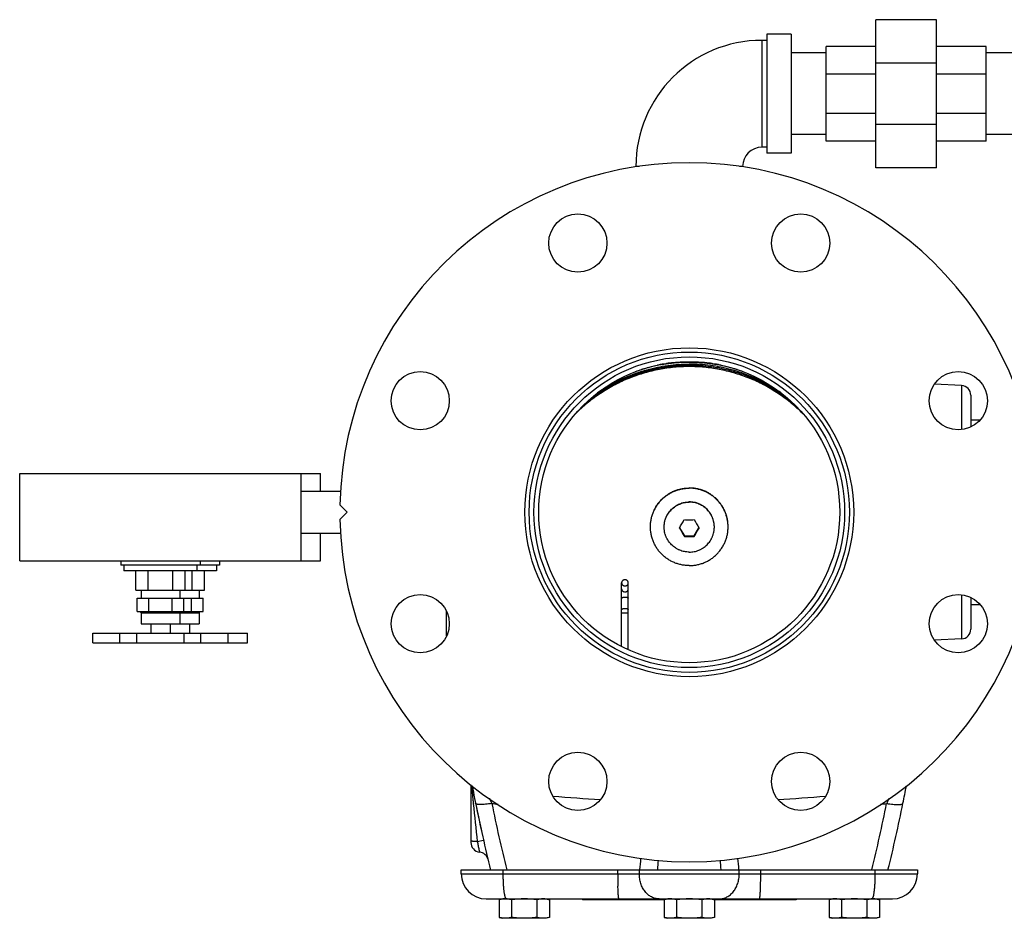
# Model space of a CAD drawing. Units: inches. Extents: x -16.4 to 78.9, y -17.6 to 46.4.
# Drawn here: x 2.1 to 14.8, y 28.1 to 39.6 of the extents above; entities that cross this region are included whole.
import ezdxf

# ---------------------------------------------------------------- set-up
doc = ezdxf.new("R2010")
doc.units = ezdxf.units.IN
doc.header["$LTSCALE"] = 1.87
doc.header["$MEASUREMENT"] = 0
doc.layers.get('0').update_dxf_attribs({"linetype": 'CONTINUOUS'})

msp = doc.modelspace()

# ---------------------------------------------------------------- linework, layer by layer
for p, q in [((13.147, 37.74), (13.147, 39.647)), ((13.928, 39.647), (13.147, 39.647)), ((13.928, 37.74), (13.928, 39.647)), ((11.744, 39.459), (11.744, 37.928)), ((12.056, 39.459), (11.744, 39.459)), ((12.056, 39.459), (12.056, 37.928)), ((11.681, 38.006), (11.681, 39.381)), ((11.744, 39.381), (11.681, 39.381)), ((12.506, 39.219), (12.056, 39.219)), ((12.506, 38.084), (12.506, 39.303)), ((13.147, 39.303), (12.506, 39.303)), ((14.569, 39.303), (13.928, 39.303)), ((14.569, 38.084), (14.569, 39.303)), ((15.018, 39.219), (14.569, 39.219)), ((13.928, 39.088), (13.147, 39.088)), ((13.147, 38.946), (12.506, 38.946)), ((14.569, 38.946), (13.928, 38.946)), ((13.147, 38.441), (12.506, 38.441)), ((14.569, 38.441), (13.928, 38.441)), ((13.928, 38.299), (13.147, 38.299)), ((12.506, 38.169), (12.056, 38.169)), ((15.018, 38.169), (14.569, 38.169)), ((13.147, 38.084), (12.506, 38.084)), ((14.569, 38.084), (13.928, 38.084)), ((11.744, 38.006), (11.681, 38.006)), ((12.056, 37.928), (11.744, 37.928)), ((10.099, 37.756), (10.056, 37.756)), ((11.431, 37.756), (11.389, 37.756)), ((13.928, 37.74), (13.147, 37.74)), ((10.907, 35.234), (10.903, 35.234)), ((11.045, 35.218), (11.044, 35.218)), ((11.154, 35.199), (11.152, 35.2)), ((11.264, 35.169), (11.262, 35.169)), ((11.359, 35.142), (11.357, 35.142)), ((9.691, 34.925), (9.694, 34.927)), ((11.796, 34.926), (11.794, 34.927)), ((11.797, 34.925), (11.796, 34.926)), ((14.25, 34.937), (13.903, 34.955)), ((14.25, 34.937), (14.25, 34.369)), ((14.369, 34.812), (14.369, 34.404)), ((12.05, 34.733), (12.049, 34.733)), ((12.056, 34.727), (12.056, 34.728)), ((14.369, 34.494), (14.487, 34.494)), ((2.121, 32.681), (2.121, 33.806)), ((2.121, 33.806), (5.996, 33.806)), ((5.746, 32.681), (5.746, 33.806)), ((5.996, 33.576), (5.996, 33.806)), ((5.746, 33.576), (6.258, 33.576)), ((6.339, 33.306), (6.245, 33.4)), ((6.245, 33.212), (6.339, 33.306)), ((10.62, 33.107), (10.681, 33.002)), ((10.807, 33.002), (10.867, 33.107)), ((5.746, 33.036), (6.258, 33.036)), ((5.996, 32.681), (5.996, 33.036)), ((10.681, 32.993), (10.681, 33.002)), ((10.681, 33.002), (10.807, 33.002)), ((10.807, 32.993), (10.807, 33.002)), ((2.121, 32.681), (5.996, 32.681)), ((3.424, 32.681), (3.424, 32.626)), ((4.694, 32.626), (3.424, 32.626)), ((3.463, 32.626), (3.463, 32.551)), ((4.404, 32.626), (4.404, 32.551)), ((4.444, 32.681), (4.444, 32.626)), ((4.654, 32.626), (4.654, 32.551)), ((4.694, 32.681), (4.694, 32.626)), ((4.654, 32.551), (3.463, 32.551)), ((3.616, 32.301), (3.616, 32.551)), ((3.775, 32.301), (3.775, 32.551)), ((4.093, 32.301), (4.093, 32.551)), ((4.251, 32.301), (4.251, 32.551)), ((4.343, 32.301), (4.343, 32.551)), ((4.501, 32.301), (4.501, 32.551)), ((9.873, 31.58), (9.873, 32.397)), ((9.959, 31.535), (9.959, 32.397)), ((3.616, 32.301), (4.501, 32.301)), ((3.684, 32.301), (3.684, 32.201)), ((4.184, 32.301), (4.184, 32.201)), ((4.434, 32.301), (4.434, 32.201)), ((14.25, 32.243), (14.25, 31.675)), ((14.369, 32.208), (14.369, 31.8)), ((3.634, 32.026), (3.634, 32.201)), ((3.634, 32.201), (4.484, 32.201)), ((3.784, 32.026), (3.784, 32.201)), ((4.084, 32.026), (4.084, 32.201)), ((4.234, 32.026), (4.234, 32.201)), ((4.334, 32.026), (4.334, 32.201)), ((4.484, 32.026), (4.484, 32.201)), ((14.369, 32.119), (14.487, 32.119)), ((3.634, 32.026), (4.484, 32.026)), ((3.684, 32.01), (3.684, 31.871)), ((3.684, 32.01), (4.434, 32.01)), ((4.184, 32.01), (4.184, 31.871)), ((4.434, 32.01), (4.434, 31.871)), ((7.619, 31.715), (7.619, 32.026)), ((3.684, 31.871), (4.434, 31.871)), ((3.809, 31.871), (3.809, 31.751)), ((4.059, 31.871), (4.059, 31.751)), ((4.309, 31.871), (4.309, 31.751)), ((3.064, 31.626), (3.064, 31.751)), ((3.064, 31.751), (5.054, 31.751)), ((3.413, 31.626), (3.413, 31.751)), ((3.628, 31.626), (3.628, 31.751)), ((4.239, 31.626), (4.239, 31.751)), ((4.453, 31.626), (4.453, 31.751)), ((4.804, 31.626), (4.804, 31.751)), ((5.054, 31.626), (5.054, 31.751)), ((3.064, 31.626), (5.054, 31.626)), ((14.25, 31.675), (13.903, 31.657)), ((7.931, 29.798), (7.931, 29.055)), ((7.959, 29.592), (7.963, 29.556)), ((8.014, 29.066), (8.094, 29.084)), ((7.806, 28.65), (7.806, 28.704)), ((7.806, 28.704), (13.681, 28.704)), ((8.348, 28.65), (8.348, 28.704)), ((9.823, 28.65), (9.823, 28.704)), ((10.101, 28.65), (10.101, 28.704)), ((11.387, 28.65), (11.387, 28.704)), ((11.664, 28.65), (11.664, 28.704)), ((13.14, 28.65), (13.14, 28.704)), ((13.681, 28.704), (13.681, 28.65)), ((7.806, 28.65), (13.681, 28.65)), ((8.128, 28.329), (13.36, 28.329)), ((8.338, 28.329), (8.294, 28.317)), ((8.294, 28.317), (8.294, 28.09)), ((8.391, 28.328), (8.391, 28.328)), ((8.456, 28.317), (8.456, 28.09)), ((8.781, 28.317), (8.781, 28.09)), ((8.9, 28.329), (8.944, 28.317)), ((8.944, 28.317), (8.944, 28.09)), ((9.369, 28.329), (9.369, 28.317)), ((10.419, 28.317), (9.369, 28.317)), ((10.463, 28.329), (10.419, 28.317)), ((10.419, 28.317), (10.419, 28.09)), ((10.581, 28.317), (10.581, 28.09)), ((10.906, 28.317), (10.906, 28.09)), ((11.025, 28.329), (11.069, 28.317)), ((12.119, 28.317), (11.069, 28.317)), ((11.069, 28.317), (11.069, 28.09)), ((12.119, 28.329), (12.119, 28.317)), ((12.588, 28.329), (12.544, 28.317)), ((12.544, 28.317), (12.544, 28.09)), ((12.706, 28.317), (12.706, 28.09)), ((13.031, 28.317), (13.031, 28.09)), ((13.097, 28.328), (13.096, 28.328)), ((13.15, 28.329), (13.194, 28.317)), ((13.194, 28.317), (13.194, 28.09)), ((8.294, 28.09), (8.338, 28.079)), ((8.9, 28.079), (8.338, 28.079)), ((8.944, 28.09), (8.9, 28.079)), ((10.419, 28.09), (10.463, 28.079)), ((11.025, 28.079), (10.463, 28.079)), ((11.069, 28.09), (11.025, 28.079)), ((12.544, 28.09), (12.588, 28.079)), ((13.15, 28.079), (12.588, 28.079)), ((13.194, 28.09), (13.15, 28.079))]:
    msp.add_line(p, q)
for centre, radius in [((9.309, 36.771), 0.375), ((12.179, 36.771), 0.375), ((10.744, 33.306), 2.117), ((10.744, 33.306), 2.062), ((10.744, 33.306), 2), ((10.744, 33.306), 1.938), ((7.279, 34.741), 0.375), ((14.208, 34.741), 0.375), ((7.279, 31.871), 0.375), ((14.208, 31.871), 0.375), ((9.309, 29.841), 0.375), ((12.179, 29.841), 0.375)]:
    msp.add_circle(centre, radius)
for centre, radius, start, end in [((11.681, 37.756), 1.625, 90, 180), ((11.681, 37.756), 0.25, 90, 180), ((10.744, 33.306), 4.5, 1.1937, 178.8063), ((10.744, 33.164), 2.07, 107.2731, 109.6498), ((10.743, 33.167), 2.068, 106.4583, 107.2728), ((10.743, 33.167), 2.067, 105.7849, 106.4582), ((10.743, 33.166), 2.069, 104.502, 105.7848), ((10.744, 33.164), 2.071, 89.9999, 104.5005), ((10.744, 33.169), 2.071, 101.1025, 101.4173), ((10.744, 33.17), 2.07, 98.3724, 101.1029), ((10.743, 33.172), 2.068, 97.9646, 98.3722), ((10.744, 33.171), 2.07, 96.2972, 97.9642), ((10.744, 33.166), 2.074, 94.4021, 96.2973), ((10.744, 33.169), 2.071, 90.0012, 94.4044), ((10.744, 33.167), 2.073, 85.5973, 89.9971), ((10.744, 33.164), 2.071, 75.4995, 90.0001), ((10.744, 33.126), 2.071, 84.4017, 89.9994), ((10.744, 33.167), 2.074, 83.6888, 85.4789), ((10.744, 33.171), 2.07, 82.0378, 83.6889), ((10.744, 33.172), 2.068, 81.6651, 82.0374), ((10.744, 33.17), 2.07, 78.8942, 81.6276), ((10.744, 33.169), 2.071, 78.6219, 78.8946), ((10.744, 33.166), 2.069, 74.1871, 75.4629), ((10.745, 33.167), 2.067, 73.551, 74.187), ((10.745, 33.167), 2.068, 72.7827, 73.5509), ((10.744, 33.164), 2.07, 70.3628, 72.7269), ((10.741, 33.149), 2.064, 123.0577, 124.8932), ((10.742, 33.149), 2.064, 120.6146, 123.0577), ((10.746, 33.149), 2.064, 56.9371, 59.3854), ((10.746, 33.149), 2.064, 55.1078, 56.9371), ((14.244, 34.812), 0.125, 0, 87), ((10.74, 33.134), 2.062, 128.7291, 129.1741), ((10.747, 33.134), 2.062, 50.8528, 51.2726), ((10.739, 33.12), 2.06, 132.9752, 135.5525), ((10.74, 33.134), 2.062, 129.1119, 129.4137), ((10.747, 33.134), 2.062, 50.6135, 50.89), ((10.749, 33.12), 2.06, 44.4444, 47.0241), ((10.744, 33.306), 4.5, 181.1937, 358.8063), ((10.74, 33.117), 0.496, 179.638, 180), ((3.034, 37.57), 8.801, 329.4954, 330.3152), ((18.264, 37.461), 8.801, 209.6848, 210.5046), ((10.744, 37.611), 4.401, 269.1813, 270.0035), ((10.744, 37.64), 4.43, 269.9992, 270.816), ((18.453, 37.57), 8.801, 209.6848, 210.5046), ((3.224, 37.461), 8.801, 329.4954, 330.3152), ((10.747, 33.117), 0.496, 360, 0.362), ((10.744, 37.423), 4.43, 269.184, 270.0008), ((10.744, 37.393), 4.401, 269.9965, 270.8187), ((3.668, 32.01), 0.0156, 0, 90), ((4.199, 32.01), 0.0156, 90, 180), ((4.449, 32.01), 0.0156, 90, 180), ((14.244, 31.8), 0.125, 273, 360), ((47.575, 33.479), 39.807, 185.3175, 185.6026), ((26.619, 33.306), 19, 190.686, 192.6524), ((-5.131, 33.306), 19, 348.627, 349.314), ((-5.131, 33.306), 19, 349.1801, 349.3023), ((48.169, 33.538), 40.403, 185.6553, 186.3547), ((26.619, 33.306), 19, 191.373, 194.0331), ((9.976, 30.426), 1.976, 203.9164, 206.1116), ((10.728, 49.314), 19.918, 262.7138, 262.9475), ((26.843, 33.306), 19.015, 191.373, 194.009), ((10.74, 49.638), 20.062, 264.9868, 266.7491), ((10.747, 49.648), 20.072, 273.2514, 275.0128), ((-5.355, 33.306), 19.014, 345.9909, 348.627), ((10.76, 49.313), 19.918, 277.0525, 277.2862), ((-5.131, 33.306), 19, 345.9807, 348.627), ((8.056, 29.055), 0.125, 180, 264.134), ((8.031, 28.806), 0.125, 13.6089, 84.134), ((19.829, 27.799), 9.768, 173.8136, 174.6916), ((25.913, 27.717), 15.61, 175.9167, 176.3767), ((-4.501, 27.712), 15.686, 3.6244, 4.0822), ((1.59, 27.793), 9.836, 5.3115, 6.1834), ((8.128, 28.65), 0.321, 180, 270), ((15.413, 28.646), 5.589, 179.9602, 181.5735), ((6.075, 28.646), 5.589, 358.4265, 0.0398), ((13.36, 28.65), 0.321, 270, 360), ((8.375, 28.063), 0.265, 86.6095, 89.9897), ((13.112, 28.065), 0.264, 90.0033, 93.3975)]:
    msp.add_arc(centre, radius, start, end)
for points, knots in [([(12.153, 34.627), (12.105, 34.67), (12.032, 34.733), (11.927, 34.809), (11.82, 34.881), (11.679, 34.961), (11.532, 35.027), (11.41, 35.071), (11.287, 35.11), (11.13, 35.147), (10.938, 35.175), (10.744, 35.184), (10.55, 35.175), (10.358, 35.147), (10.201, 35.11), (10.077, 35.071), (9.956, 35.027), (9.808, 34.961), (9.668, 34.881), (9.56, 34.809), (9.456, 34.733), (9.382, 34.671), (9.335, 34.627)], [0, 0, 0, 0, 0.062436, 0.09367, 0.12491, 0.187388, 0.249883, 0.281146, 0.312411, 0.374934, 0.437465, 0.5, 0.562535, 0.625066, 0.687589, 0.718854, 0.750117, 0.812612, 0.87509, 0.90633, 0.937564, 1, 1, 1, 1]), ([(12.048, 34.734), (12.002, 34.771), (11.932, 34.824), (11.833, 34.888), (11.732, 34.948), (11.6, 35.014), (11.437, 35.08), (11.268, 35.132), (11.095, 35.169), (10.92, 35.192), (10.744, 35.199), (10.567, 35.192), (10.392, 35.169), (10.22, 35.132), (10.051, 35.08), (9.887, 35.014), (9.756, 34.948), (9.655, 34.888), (9.556, 34.824), (9.485, 34.771), (9.44, 34.734)], [0, 0, 0, 0, 0.062447, 0.093684, 0.124927, 0.18741, 0.249908, 0.312419, 0.374941, 0.437469, 0.5, 0.562531, 0.625059, 0.687581, 0.750092, 0.81259, 0.875073, 0.906316, 0.937553, 1, 1, 1, 1]), ([(9.45, 34.743), (9.496, 34.779), (9.59, 34.848), (9.739, 34.939), (9.895, 35.018), (10.057, 35.082), (10.225, 35.133), (10.396, 35.17), (10.569, 35.192), (10.686, 35.197), (10.744, 35.197)], [0, 0, 0, 0, 0.124899, 0.249835, 0.374805, 0.499805, 0.624831, 0.749876, 0.874935, 1, 1, 1, 1]), ([(9.694, 34.927), (9.733, 34.95), (9.814, 34.994), (9.939, 35.052), (10.067, 35.101), (10.199, 35.142), (10.333, 35.174), (10.469, 35.197), (10.606, 35.21), (10.698, 35.213), (10.744, 35.213)], [0, 0, 0, 0, 0.124933, 0.249892, 0.374873, 0.499874, 0.624891, 0.749918, 0.874963, 1, 1, 1, 1]), ([(11.794, 34.927), (11.754, 34.95), (11.674, 34.994), (11.549, 35.052), (11.42, 35.101), (11.289, 35.142), (11.154, 35.174), (11.019, 35.197), (10.882, 35.21), (10.79, 35.213), (10.744, 35.213)], [0, 0, 0, 0, 0.124933, 0.249892, 0.374873, 0.499874, 0.624891, 0.749918, 0.874963, 1, 1, 1, 1]), ([(12.037, 34.743), (11.998, 34.774), (11.918, 34.833), (11.792, 34.914), (11.661, 34.985), (11.525, 35.046), (11.384, 35.097), (11.241, 35.138), (11.094, 35.169), (10.995, 35.182), (10.946, 35.187)], [0, 0, 0, 0, 0.124907, 0.249846, 0.374816, 0.499813, 0.624834, 0.749875, 0.874932, 1, 1, 1, 1]), ([(10.244, 33.12), (10.244, 33.128), (10.244, 33.145), (10.246, 33.169), (10.249, 33.193), (10.255, 33.225), (10.265, 33.265), (10.278, 33.303), (10.292, 33.333), (10.303, 33.355), (10.315, 33.376), (10.332, 33.404), (10.357, 33.437), (10.39, 33.473), (10.426, 33.506), (10.459, 33.53), (10.487, 33.548), (10.508, 33.56), (10.53, 33.571), (10.56, 33.584), (10.598, 33.598), (10.638, 33.608), (10.67, 33.613), (10.703, 33.617), (10.727, 33.618), (10.744, 33.618)], [0, 0, 0, 0, 0.031196, 0.062392, 0.09359, 0.124789, 0.187175, 0.249575, 0.28079, 0.31201, 0.343235, 0.374465, 0.436922, 0.499402, 0.561905, 0.624432, 0.655713, 0.686999, 0.718289, 0.749585, 0.812168, 0.874765, 0.906076, 0.937389, 1, 1, 1, 1]), ([(10.244, 33.12), (10.244, 33.128), (10.244, 33.145), (10.246, 33.169), (10.249, 33.193), (10.255, 33.225), (10.265, 33.264), (10.279, 33.303), (10.293, 33.332), (10.304, 33.354), (10.316, 33.375), (10.333, 33.402), (10.358, 33.435), (10.391, 33.471), (10.427, 33.504), (10.46, 33.528), (10.488, 33.545), (10.509, 33.557), (10.531, 33.568), (10.561, 33.581), (10.599, 33.595), (10.639, 33.605), (10.671, 33.61), (10.703, 33.614), (10.728, 33.615), (10.744, 33.615)], [0, 0, 0, 0, 0.031196, 0.062392, 0.093589, 0.124788, 0.187175, 0.249575, 0.28079, 0.31201, 0.343235, 0.374465, 0.436923, 0.499403, 0.561907, 0.624434, 0.655714, 0.687, 0.718291, 0.749586, 0.81217, 0.874766, 0.906077, 0.93739, 1, 1, 1, 1]), ([(11.244, 33.12), (11.244, 33.128), (11.243, 33.145), (11.242, 33.169), (11.239, 33.193), (11.233, 33.225), (11.223, 33.265), (11.209, 33.303), (11.196, 33.333), (11.185, 33.355), (11.173, 33.376), (11.155, 33.404), (11.131, 33.437), (11.098, 33.473), (11.062, 33.506), (11.029, 33.53), (11.001, 33.548), (10.98, 33.56), (10.958, 33.571), (10.928, 33.584), (10.889, 33.598), (10.849, 33.608), (10.817, 33.613), (10.785, 33.617), (10.76, 33.618), (10.744, 33.618)], [0, 0, 0, 0, 0.031196, 0.062392, 0.09359, 0.124789, 0.187175, 0.249575, 0.28079, 0.31201, 0.343235, 0.374465, 0.436922, 0.499402, 0.561905, 0.624432, 0.655713, 0.686999, 0.718289, 0.749585, 0.812168, 0.874765, 0.906076, 0.937389, 1, 1, 1, 1]), ([(11.244, 33.12), (11.244, 33.128), (11.243, 33.145), (11.241, 33.169), (11.238, 33.193), (11.232, 33.225), (11.222, 33.264), (11.208, 33.303), (11.195, 33.332), (11.184, 33.354), (11.172, 33.375), (11.154, 33.402), (11.13, 33.435), (11.097, 33.471), (11.06, 33.504), (11.028, 33.528), (11, 33.545), (10.979, 33.557), (10.957, 33.568), (10.927, 33.581), (10.889, 33.595), (10.849, 33.605), (10.817, 33.61), (10.785, 33.614), (10.76, 33.615), (10.744, 33.615)], [0, 0, 0, 0, 0.031196, 0.062392, 0.093589, 0.124788, 0.187175, 0.249575, 0.28079, 0.31201, 0.343235, 0.374465, 0.436923, 0.499403, 0.561907, 0.624434, 0.655714, 0.687, 0.718291, 0.749586, 0.81217, 0.874766, 0.906077, 0.93739, 1, 1, 1, 1]), ([(10.421, 33.117), (10.421, 33.122), (10.421, 33.133), (10.422, 33.149), (10.424, 33.164), (10.428, 33.185), (10.433, 33.206), (10.44, 33.226), (10.445, 33.24), (10.452, 33.255), (10.461, 33.274), (10.475, 33.296), (10.494, 33.322), (10.515, 33.345), (10.539, 33.366), (10.56, 33.382), (10.578, 33.393), (10.592, 33.401), (10.606, 33.408), (10.625, 33.417), (10.65, 33.426), (10.681, 33.433), (10.712, 33.438), (10.733, 33.439), (10.744, 33.439)], [0, 0, 0, 0, 0.031196, 0.062393, 0.093591, 0.124791, 0.187179, 0.218387, 0.249599, 0.280815, 0.312035, 0.374472, 0.43693, 0.499411, 0.561916, 0.624444, 0.655725, 0.687011, 0.718303, 0.749599, 0.812184, 0.874779, 0.937395, 1, 1, 1, 1]), ([(10.421, 33.114), (10.421, 33.12), (10.421, 33.13), (10.422, 33.146), (10.424, 33.162), (10.428, 33.182), (10.433, 33.203), (10.44, 33.223), (10.445, 33.238), (10.452, 33.252), (10.461, 33.271), (10.475, 33.293), (10.494, 33.319), (10.515, 33.342), (10.539, 33.364), (10.56, 33.379), (10.578, 33.391), (10.592, 33.398), (10.606, 33.405), (10.625, 33.414), (10.65, 33.423), (10.681, 33.431), (10.712, 33.435), (10.733, 33.436), (10.744, 33.436)], [0, 0, 0, 0, 0.031196, 0.062393, 0.093591, 0.124791, 0.187179, 0.218387, 0.249599, 0.280815, 0.312035, 0.374472, 0.43693, 0.499411, 0.561916, 0.624444, 0.655725, 0.687011, 0.718303, 0.749599, 0.812184, 0.874779, 0.937395, 1, 1, 1, 1]), ([(11.067, 33.117), (11.067, 33.122), (11.067, 33.133), (11.065, 33.149), (11.063, 33.164), (11.06, 33.185), (11.055, 33.206), (11.048, 33.226), (11.042, 33.24), (11.036, 33.255), (11.026, 33.274), (11.013, 33.296), (10.994, 33.322), (10.973, 33.345), (10.949, 33.366), (10.928, 33.382), (10.91, 33.393), (10.896, 33.401), (10.882, 33.408), (10.863, 33.417), (10.838, 33.426), (10.807, 33.433), (10.776, 33.438), (10.754, 33.439), (10.744, 33.439)], [0, 0, 0, 0, 0.031196, 0.062393, 0.093591, 0.124791, 0.187179, 0.218387, 0.249599, 0.280815, 0.312035, 0.374472, 0.43693, 0.499411, 0.561916, 0.624444, 0.655725, 0.687011, 0.718303, 0.749599, 0.812184, 0.874779, 0.937395, 1, 1, 1, 1]), ([(11.067, 33.114), (11.067, 33.12), (11.067, 33.13), (11.065, 33.146), (11.063, 33.162), (11.06, 33.182), (11.055, 33.203), (11.048, 33.223), (11.042, 33.238), (11.036, 33.252), (11.026, 33.271), (11.013, 33.293), (10.994, 33.319), (10.973, 33.342), (10.949, 33.364), (10.928, 33.379), (10.91, 33.391), (10.896, 33.398), (10.882, 33.405), (10.863, 33.414), (10.838, 33.423), (10.807, 33.431), (10.776, 33.435), (10.754, 33.436), (10.744, 33.436)], [0, 0, 0, 0, 0.031196, 0.062393, 0.093591, 0.124791, 0.187179, 0.218387, 0.249599, 0.280815, 0.312035, 0.374472, 0.43693, 0.499411, 0.561916, 0.624444, 0.655725, 0.687011, 0.718303, 0.749599, 0.812184, 0.874779, 0.937395, 1, 1, 1, 1]), ([(10.744, 32.619), (10.727, 32.619), (10.703, 32.62), (10.67, 32.624), (10.638, 32.63), (10.598, 32.64), (10.56, 32.653), (10.53, 32.667), (10.508, 32.678), (10.487, 32.69), (10.459, 32.707), (10.426, 32.731), (10.39, 32.764), (10.357, 32.801), (10.332, 32.833), (10.315, 32.861), (10.303, 32.882), (10.292, 32.904), (10.278, 32.934), (10.265, 32.972), (10.255, 33.012), (10.249, 33.044), (10.246, 33.068), (10.244, 33.093), (10.244, 33.109), (10.244, 33.117)], [0, 0, 0, 0, 0.062611, 0.093924, 0.125235, 0.187832, 0.250415, 0.281711, 0.313001, 0.344287, 0.375568, 0.438095, 0.500598, 0.563078, 0.625535, 0.656765, 0.68799, 0.71921, 0.750425, 0.812825, 0.875211, 0.90641, 0.937608, 0.968804, 1, 1, 1, 1]), ([(10.744, 32.793), (10.733, 32.793), (10.712, 32.794), (10.681, 32.798), (10.65, 32.806), (10.625, 32.815), (10.606, 32.823), (10.592, 32.831), (10.578, 32.838), (10.56, 32.85), (10.539, 32.865), (10.515, 32.887), (10.494, 32.91), (10.475, 32.935), (10.461, 32.958), (10.452, 32.977), (10.445, 32.991), (10.44, 33.006), (10.433, 33.026), (10.428, 33.046), (10.424, 33.067), (10.422, 33.083), (10.421, 33.099), (10.421, 33.109), (10.421, 33.114)], [0, 0, 0, 0, 0.062605, 0.125221, 0.187816, 0.250401, 0.281697, 0.312989, 0.344275, 0.375556, 0.438084, 0.500589, 0.56307, 0.625528, 0.687965, 0.719185, 0.750401, 0.781613, 0.812821, 0.875209, 0.906409, 0.937607, 0.968804, 1, 1, 1, 1]), ([(10.744, 32.619), (10.76, 32.619), (10.785, 32.62), (10.817, 32.624), (10.849, 32.63), (10.889, 32.64), (10.928, 32.653), (10.958, 32.667), (10.98, 32.678), (11.001, 32.69), (11.029, 32.707), (11.062, 32.731), (11.098, 32.764), (11.131, 32.801), (11.155, 32.833), (11.173, 32.861), (11.185, 32.882), (11.196, 32.904), (11.209, 32.934), (11.223, 32.972), (11.233, 33.012), (11.239, 33.044), (11.242, 33.068), (11.243, 33.093), (11.244, 33.109), (11.244, 33.117)], [0, 0, 0, 0, 0.062611, 0.093924, 0.125235, 0.187832, 0.250415, 0.281711, 0.313001, 0.344287, 0.375568, 0.438095, 0.500598, 0.563078, 0.625535, 0.656765, 0.68799, 0.71921, 0.750425, 0.812825, 0.875211, 0.90641, 0.937608, 0.968804, 1, 1, 1, 1]), ([(10.744, 32.793), (10.754, 32.793), (10.776, 32.794), (10.807, 32.798), (10.838, 32.806), (10.863, 32.815), (10.882, 32.823), (10.896, 32.831), (10.91, 32.838), (10.928, 32.85), (10.949, 32.865), (10.973, 32.887), (10.994, 32.91), (11.013, 32.935), (11.026, 32.958), (11.036, 32.977), (11.042, 32.991), (11.048, 33.006), (11.055, 33.026), (11.06, 33.046), (11.063, 33.067), (11.065, 33.083), (11.067, 33.099), (11.067, 33.109), (11.067, 33.114)], [0, 0, 0, 0, 0.062605, 0.125221, 0.187816, 0.250401, 0.281697, 0.312989, 0.344275, 0.375556, 0.438084, 0.500589, 0.56307, 0.625528, 0.687965, 0.719185, 0.750401, 0.781613, 0.812821, 0.875209, 0.906409, 0.937607, 0.968804, 1, 1, 1, 1]), ([(9.916, 32.437), (9.913, 32.437), (9.907, 32.437), (9.899, 32.434), (9.892, 32.431), (9.885, 32.426), (9.88, 32.419), (9.876, 32.414), (9.874, 32.409), (9.873, 32.403), (9.873, 32.399), (9.873, 32.397)], [0, 0, 0, 0, 0.128989, 0.257527, 0.384819, 0.510648, 0.634846, 0.757512, 0.818453, 0.879161, 1, 1, 1, 1]), ([(9.873, 32.397), (9.873, 32.394), (9.873, 32.39), (9.874, 32.385), (9.876, 32.38), (9.88, 32.374), (9.885, 32.368), (9.892, 32.363), (9.899, 32.359), (9.907, 32.357), (9.913, 32.357), (9.916, 32.357)], [0, 0, 0, 0, 0.120839, 0.181547, 0.242488, 0.365154, 0.489352, 0.615181, 0.742473, 0.871011, 1, 1, 1, 1]), ([(9.959, 32.397), (9.959, 32.399), (9.958, 32.403), (9.957, 32.409), (9.955, 32.414), (9.952, 32.419), (9.946, 32.426), (9.94, 32.431), (9.932, 32.434), (9.924, 32.437), (9.919, 32.437), (9.916, 32.437)], [0, 0, 0, 0, 0.120839, 0.181547, 0.242488, 0.365154, 0.489352, 0.615181, 0.742473, 0.871011, 1, 1, 1, 1]), ([(9.916, 32.357), (9.919, 32.357), (9.924, 32.357), (9.932, 32.359), (9.94, 32.363), (9.946, 32.368), (9.952, 32.374), (9.955, 32.38), (9.957, 32.385), (9.958, 32.39), (9.959, 32.394), (9.959, 32.397)], [0, 0, 0, 0, 0.128989, 0.257527, 0.384819, 0.510648, 0.634846, 0.757512, 0.818453, 0.879161, 1, 1, 1, 1]), ([(9.873, 32.319), (9.873, 32.317), (9.873, 32.313), (9.874, 32.308), (9.876, 32.303), (9.88, 32.297), (9.885, 32.291), (9.892, 32.286), (9.899, 32.282), (9.907, 32.28), (9.913, 32.279), (9.916, 32.279)], [0, 0, 0, 0, 0.120839, 0.181547, 0.242488, 0.365154, 0.489352, 0.615181, 0.742473, 0.871011, 1, 1, 1, 1]), ([(9.873, 32.198), (9.873, 32.199), (9.873, 32.2), (9.874, 32.202), (9.875, 32.203), (9.876, 32.204), (9.878, 32.206), (9.881, 32.208), (9.886, 32.209), (9.892, 32.211), (9.899, 32.213), (9.907, 32.214), (9.913, 32.214), (9.916, 32.214)], [0, 0, 0, 0, 0.031181, 0.064344, 0.101087, 0.142461, 0.189089, 0.24122, 0.361701, 0.50206, 0.658528, 0.826465, 1, 1, 1, 1]), ([(9.916, 32.279), (9.919, 32.279), (9.924, 32.28), (9.932, 32.282), (9.94, 32.286), (9.946, 32.291), (9.952, 32.297), (9.955, 32.303), (9.957, 32.308), (9.958, 32.313), (9.959, 32.317), (9.959, 32.319)], [0, 0, 0, 0, 0.128989, 0.257527, 0.384819, 0.510648, 0.634846, 0.757512, 0.818453, 0.879161, 1, 1, 1, 1]), ([(9.916, 32.214), (9.919, 32.214), (9.924, 32.214), (9.932, 32.213), (9.939, 32.211), (9.946, 32.209), (9.951, 32.208), (9.954, 32.206), (9.955, 32.204), (9.957, 32.203), (9.958, 32.202), (9.959, 32.2), (9.959, 32.199), (9.959, 32.198)], [0, 0, 0, 0, 0.173535, 0.341472, 0.49794, 0.638299, 0.75878, 0.810911, 0.857539, 0.898913, 0.935656, 0.968819, 1, 1, 1, 1]), ([(9.873, 32.052), (9.873, 32.053), (9.873, 32.054), (9.874, 32.055), (9.875, 32.057), (9.876, 32.058), (9.878, 32.06), (9.881, 32.061), (9.886, 32.063), (9.892, 32.065), (9.899, 32.067), (9.907, 32.067), (9.913, 32.068), (9.916, 32.068)], [0, 0, 0, 0, 0.031181, 0.064344, 0.101087, 0.142461, 0.189089, 0.24122, 0.361701, 0.50206, 0.658528, 0.826465, 1, 1, 1, 1]), ([(9.873, 32.012), (9.873, 32.012), (9.873, 32.012), (9.873, 32.012), (9.874, 32.012), (9.874, 32.011), (9.875, 32.011), (9.875, 32.011), (9.876, 32.011), (9.878, 32.011), (9.88, 32.01), (9.883, 32.01), (9.887, 32.01), (9.892, 32.01), (9.899, 32.009), (9.907, 32.009), (9.913, 32.009), (9.916, 32.009)], [0, 0, 0, 0, 0.008628, 0.01557, 0.024616, 0.035845, 0.049276, 0.064906, 0.08272, 0.124803, 0.17518, 0.233382, 0.298911, 0.449332, 0.62073, 0.806792, 1, 1, 1, 1]), ([(9.916, 32.068), (9.919, 32.068), (9.924, 32.067), (9.932, 32.067), (9.939, 32.065), (9.946, 32.063), (9.951, 32.061), (9.954, 32.06), (9.955, 32.058), (9.957, 32.057), (9.958, 32.055), (9.959, 32.054), (9.959, 32.053), (9.959, 32.052)], [0, 0, 0, 0, 0.173535, 0.341472, 0.49794, 0.638299, 0.75878, 0.810911, 0.857539, 0.898913, 0.935656, 0.968819, 1, 1, 1, 1]), ([(9.916, 32.009), (9.919, 32.009), (9.924, 32.009), (9.932, 32.009), (9.939, 32.01), (9.945, 32.01), (9.949, 32.01), (9.951, 32.01), (9.954, 32.011), (9.955, 32.011), (9.956, 32.011), (9.957, 32.011), (9.957, 32.011), (9.958, 32.012), (9.958, 32.012), (9.959, 32.012), (9.959, 32.012), (9.959, 32.012)], [0, 0, 0, 0, 0.193208, 0.37927, 0.550668, 0.701089, 0.766618, 0.82482, 0.875197, 0.91728, 0.935094, 0.950724, 0.964155, 0.975384, 0.98443, 0.991372, 1, 1, 1, 1]), ([(8.202, 29.557), (8.188, 29.554), (8.161, 29.55), (8.122, 29.546), (8.087, 29.543), (8.06, 29.542), (8.041, 29.543), (8.029, 29.544), (8.019, 29.545), (8.01, 29.547), (8.003, 29.549), (7.998, 29.552), (7.995, 29.554), (7.994, 29.556), (7.992, 29.557), (7.992, 29.559), (7.992, 29.559)], [0, 0, 0, 0, 0.19419, 0.376979, 0.542637, 0.686714, 0.749481, 0.80551, 0.854515, 0.896378, 0.931121, 0.959087, 0.970834, 0.981343, 0.990927, 1, 1, 1, 1]), ([(13.286, 29.557), (13.289, 29.562), (13.3, 29.585), (13.31, 29.608), (13.318, 29.625)], [0, 0, 0, 0, 0.255685, 1, 1, 1, 1]), ([(13.286, 29.557), (13.3, 29.554), (13.327, 29.55), (13.365, 29.546), (13.401, 29.543), (13.427, 29.542), (13.446, 29.543), (13.458, 29.544), (13.469, 29.545), (13.478, 29.547), (13.485, 29.549), (13.49, 29.552), (13.493, 29.554), (13.494, 29.556), (13.495, 29.557), (13.496, 29.559), (13.496, 29.559)], [0, 0, 0, 0, 0.19419, 0.376979, 0.542636, 0.686713, 0.74948, 0.80551, 0.854515, 0.896378, 0.931121, 0.959087, 0.970834, 0.981343, 0.990927, 1, 1, 1, 1]), ([(7.971, 29.068), (7.965, 29.068), (7.957, 29.069), (7.948, 29.07), (7.942, 29.071), (7.938, 29.072), (7.935, 29.073), (7.934, 29.073), (7.933, 29.074), (7.932, 29.074), (7.931, 29.075), (7.931, 29.075)], [0, 0, 0, 0, 0.411772, 0.579826, 0.720491, 0.832436, 0.877497, 0.915293, 0.945926, 0.969683, 1, 1, 1, 1]), ([(8.014, 29.066), (8.007, 29.066), (7.992, 29.066), (7.978, 29.067), (7.971, 29.068)], [0, 0, 0, 0, 0.529746, 1, 1, 1, 1]), ([(8.014, 29.066), (8.016, 29.057), (8.019, 29.04), (8.025, 29.015), (8.029, 28.996), (8.032, 28.981), (8.034, 28.971), (8.036, 28.962), (8.038, 28.954), (8.04, 28.947), (8.041, 28.942), (8.042, 28.937), (8.043, 28.935), (8.043, 28.933), (8.043, 28.932), (8.043, 28.931), (8.043, 28.931), (8.044, 28.93), (8.044, 28.93)], [0, 0, 0, 0, 0.190913, 0.375203, 0.546371, 0.625136, 0.698303, 0.765116, 0.82484, 0.876781, 0.920281, 0.954774, 0.968484, 0.979774, 0.9886, 0.994925, 0.998729, 1, 1, 1, 1]), ([(8.391, 28.329), (8.39, 28.329), (8.389, 28.329), (8.387, 28.33), (8.384, 28.332), (8.383, 28.334), (8.381, 28.336), (8.38, 28.339), (8.378, 28.343), (8.376, 28.347), (8.374, 28.353), (8.373, 28.36), (8.37, 28.369), (8.367, 28.383), (8.364, 28.402), (8.36, 28.423), (8.358, 28.447), (8.355, 28.472), (8.353, 28.499), (8.351, 28.537), (8.349, 28.588), (8.348, 28.629), (8.348, 28.65)], [0, 0, 0, 0, 0.006468, 0.013731, 0.02235, 0.03266, 0.038515, 0.044854, 0.059017, 0.075198, 0.093414, 0.113662, 0.135917, 0.186299, 0.244205, 0.309142, 0.380547, 0.457766, 0.540094, 0.626749, 0.809786, 1, 1, 1, 1]), ([(10.355, 28.329), (10.347, 28.329), (10.33, 28.33), (10.305, 28.334), (10.281, 28.342), (10.257, 28.353), (10.235, 28.366), (10.213, 28.382), (10.193, 28.401), (10.168, 28.43), (10.147, 28.463), (10.13, 28.498), (10.116, 28.537), (10.104, 28.587), (10.101, 28.629), (10.101, 28.65)], [0, 0, 0, 0, 0.055065, 0.110499, 0.166522, 0.223402, 0.281379, 0.340617, 0.401221, 0.463241, 0.591331, 0.657376, 0.724522, 0.861283, 1, 1, 1, 1]), ([(11.133, 28.329), (11.141, 28.329), (11.158, 28.33), (11.182, 28.334), (11.207, 28.342), (11.23, 28.353), (11.253, 28.366), (11.274, 28.382), (11.294, 28.401), (11.319, 28.43), (11.34, 28.463), (11.357, 28.498), (11.372, 28.537), (11.384, 28.587), (11.387, 28.629), (11.387, 28.65)], [0, 0, 0, 0, 0.055065, 0.110499, 0.166522, 0.223402, 0.281379, 0.340617, 0.401221, 0.463241, 0.591331, 0.657376, 0.724522, 0.861283, 1, 1, 1, 1]), ([(13.097, 28.329), (13.097, 28.329), (13.099, 28.329), (13.101, 28.33), (13.103, 28.332), (13.105, 28.334), (13.106, 28.336), (13.108, 28.339), (13.109, 28.343), (13.111, 28.347), (13.113, 28.353), (13.115, 28.36), (13.118, 28.369), (13.121, 28.383), (13.124, 28.402), (13.127, 28.423), (13.13, 28.447), (13.132, 28.472), (13.135, 28.499), (13.137, 28.537), (13.139, 28.588), (13.14, 28.629), (13.14, 28.65)], [0, 0, 0, 0, 0.006468, 0.013731, 0.02235, 0.03266, 0.038515, 0.044854, 0.059017, 0.075198, 0.093414, 0.113662, 0.135917, 0.186299, 0.244205, 0.309142, 0.380547, 0.457766, 0.540094, 0.626749, 0.809786, 1, 1, 1, 1]), ([(9.84, 28.329), (9.839, 28.329), (9.839, 28.329), (9.839, 28.329), (9.838, 28.329), (9.838, 28.33), (9.837, 28.331), (9.837, 28.333), (9.836, 28.335), (9.836, 28.337), (9.835, 28.341), (9.834, 28.346), (9.833, 28.354), (9.832, 28.363), (9.831, 28.377), (9.829, 28.398), (9.828, 28.426), (9.826, 28.458), (9.826, 28.481), (9.825, 28.492)], [0, 0, 0, 0, 0.00345, 0.005561, 0.008041, 0.014279, 0.022387, 0.032452, 0.044518, 0.058601, 0.074702, 0.112913, 0.159049, 0.212956, 0.2744, 0.418865, 0.589987, 0.784826, 1, 1, 1, 1]), ([(11.648, 28.329), (11.648, 28.329), (11.648, 28.329), (11.649, 28.329), (11.649, 28.329), (11.65, 28.33), (11.65, 28.331), (11.651, 28.333), (11.651, 28.335), (11.652, 28.337), (11.653, 28.341), (11.653, 28.346), (11.654, 28.354), (11.655, 28.363), (11.657, 28.377), (11.658, 28.398), (11.66, 28.426), (11.661, 28.458), (11.662, 28.481), (11.662, 28.492)], [0, 0, 0, 0, 0.00345, 0.005561, 0.008041, 0.014279, 0.022387, 0.032452, 0.044518, 0.058601, 0.074702, 0.112913, 0.159049, 0.212956, 0.2744, 0.418865, 0.589987, 0.784826, 1, 1, 1, 1]), ([(8.338, 28.326), (8.331, 28.325), (8.316, 28.322), (8.301, 28.319), (8.294, 28.317)], [0, 0, 0, 0, 0.4976, 1, 1, 1, 1]), ([(8.375, 28.329), (8.369, 28.329), (8.357, 28.328), (8.344, 28.327), (8.338, 28.326)], [0, 0, 0, 0, 0.499104, 1, 1, 1, 1]), ([(8.456, 28.317), (8.451, 28.318), (8.44, 28.321), (8.424, 28.324), (8.408, 28.327), (8.397, 28.328), (8.391, 28.328)], [0, 0, 0, 0, 0.252512, 0.503188, 0.752222, 1, 1, 1, 1]), ([(8.619, 28.329), (8.605, 28.329), (8.578, 28.328), (8.537, 28.326), (8.497, 28.322), (8.47, 28.319), (8.456, 28.317)], [0, 0, 0, 0, 0.249999, 0.499998, 0.749998, 1, 1, 1, 1]), ([(8.781, 28.317), (8.768, 28.319), (8.741, 28.322), (8.7, 28.326), (8.66, 28.328), (8.632, 28.329), (8.619, 28.329)], [0, 0, 0, 0, 0.250002, 0.500002, 0.750001, 1, 1, 1, 1]), ([(8.862, 28.329), (8.856, 28.329), (8.842, 28.328), (8.822, 28.326), (8.801, 28.322), (8.788, 28.319), (8.781, 28.317)], [0, 0, 0, 0, 0.247731, 0.496511, 0.74713, 1, 1, 1, 1]), ([(8.944, 28.317), (8.937, 28.319), (8.923, 28.322), (8.903, 28.326), (8.883, 28.328), (8.869, 28.329), (8.862, 28.329)], [0, 0, 0, 0, 0.25287, 0.503489, 0.752269, 1, 1, 1, 1]), ([(10.463, 28.326), (10.456, 28.325), (10.441, 28.322), (10.426, 28.319), (10.419, 28.317)], [0, 0, 0, 0, 0.4976, 1, 1, 1, 1]), ([(10.5, 28.329), (10.494, 28.329), (10.482, 28.328), (10.469, 28.327), (10.463, 28.326)], [0, 0, 0, 0, 0.499104, 1, 1, 1, 1]), ([(10.581, 28.317), (10.575, 28.319), (10.561, 28.322), (10.541, 28.326), (10.521, 28.328), (10.507, 28.329), (10.5, 28.329)], [0, 0, 0, 0, 0.25287, 0.503489, 0.752269, 1, 1, 1, 1]), ([(10.744, 28.329), (10.73, 28.329), (10.703, 28.328), (10.662, 28.326), (10.622, 28.322), (10.595, 28.319), (10.581, 28.317)], [0, 0, 0, 0, 0.249999, 0.499998, 0.749998, 1, 1, 1, 1]), ([(10.906, 28.317), (10.893, 28.319), (10.866, 28.322), (10.825, 28.326), (10.785, 28.328), (10.757, 28.329), (10.744, 28.329)], [0, 0, 0, 0, 0.250002, 0.500002, 0.750001, 1, 1, 1, 1]), ([(10.987, 28.329), (10.981, 28.329), (10.967, 28.328), (10.947, 28.326), (10.926, 28.322), (10.913, 28.319), (10.906, 28.317)], [0, 0, 0, 0, 0.247731, 0.496511, 0.74713, 1, 1, 1, 1]), ([(11.069, 28.317), (11.062, 28.319), (11.048, 28.322), (11.028, 28.326), (11.008, 28.328), (10.994, 28.329), (10.987, 28.329)], [0, 0, 0, 0, 0.25287, 0.503489, 0.752269, 1, 1, 1, 1]), ([(12.588, 28.326), (12.581, 28.325), (12.566, 28.322), (12.551, 28.319), (12.544, 28.317)], [0, 0, 0, 0, 0.4976, 1, 1, 1, 1]), ([(12.625, 28.329), (12.619, 28.329), (12.607, 28.328), (12.594, 28.327), (12.588, 28.326)], [0, 0, 0, 0, 0.499104, 1, 1, 1, 1]), ([(12.706, 28.317), (12.7, 28.319), (12.686, 28.322), (12.666, 28.326), (12.646, 28.328), (12.632, 28.329), (12.625, 28.329)], [0, 0, 0, 0, 0.25287, 0.503489, 0.752269, 1, 1, 1, 1]), ([(12.869, 28.329), (12.855, 28.329), (12.828, 28.328), (12.787, 28.326), (12.747, 28.322), (12.72, 28.319), (12.706, 28.317)], [0, 0, 0, 0, 0.249999, 0.499998, 0.749998, 1, 1, 1, 1]), ([(13.031, 28.317), (13.018, 28.319), (12.991, 28.322), (12.95, 28.326), (12.91, 28.328), (12.882, 28.329), (12.869, 28.329)], [0, 0, 0, 0, 0.250002, 0.500002, 0.750001, 1, 1, 1, 1]), ([(13.096, 28.328), (13.091, 28.328), (13.08, 28.327), (13.064, 28.324), (13.047, 28.321), (13.037, 28.318), (13.031, 28.317)], [0, 0, 0, 0, 0.247778, 0.496812, 0.747488, 1, 1, 1, 1]), ([(13.194, 28.317), (13.187, 28.319), (13.173, 28.322), (13.153, 28.326), (13.133, 28.328), (13.119, 28.329), (13.112, 28.329)], [0, 0, 0, 0, 0.25287, 0.503489, 0.752269, 1, 1, 1, 1]), ([(8.338, 28.081), (8.331, 28.082), (8.316, 28.085), (8.301, 28.088), (8.294, 28.09)], [0, 0, 0, 0, 0.4976, 1, 1, 1, 1]), ([(8.375, 28.079), (8.369, 28.079), (8.357, 28.079), (8.344, 28.08), (8.338, 28.081)], [0, 0, 0, 0, 0.499104, 1, 1, 1, 1]), ([(8.456, 28.09), (8.45, 28.088), (8.436, 28.085), (8.416, 28.081), (8.396, 28.079), (8.382, 28.079), (8.375, 28.079)], [0, 0, 0, 0, 0.25287, 0.503489, 0.752269, 1, 1, 1, 1]), ([(8.619, 28.079), (8.605, 28.079), (8.578, 28.079), (8.537, 28.081), (8.497, 28.085), (8.47, 28.088), (8.456, 28.09)], [0, 0, 0, 0, 0.249999, 0.499998, 0.749998, 1, 1, 1, 1]), ([(8.781, 28.09), (8.768, 28.088), (8.741, 28.085), (8.7, 28.081), (8.66, 28.079), (8.632, 28.079), (8.619, 28.079)], [0, 0, 0, 0, 0.250002, 0.500002, 0.750001, 1, 1, 1, 1]), ([(8.862, 28.079), (8.856, 28.079), (8.842, 28.079), (8.822, 28.081), (8.801, 28.085), (8.788, 28.088), (8.781, 28.09)], [0, 0, 0, 0, 0.247731, 0.496511, 0.74713, 1, 1, 1, 1]), ([(8.944, 28.09), (8.937, 28.088), (8.923, 28.085), (8.903, 28.081), (8.883, 28.079), (8.869, 28.079), (8.862, 28.079)], [0, 0, 0, 0, 0.25287, 0.503489, 0.752269, 1, 1, 1, 1]), ([(10.463, 28.081), (10.456, 28.082), (10.441, 28.085), (10.426, 28.088), (10.419, 28.09)], [0, 0, 0, 0, 0.4976, 1, 1, 1, 1]), ([(10.5, 28.079), (10.494, 28.079), (10.482, 28.079), (10.469, 28.08), (10.463, 28.081)], [0, 0, 0, 0, 0.499104, 1, 1, 1, 1]), ([(10.581, 28.09), (10.575, 28.088), (10.561, 28.085), (10.541, 28.081), (10.521, 28.079), (10.507, 28.079), (10.5, 28.079)], [0, 0, 0, 0, 0.25287, 0.503489, 0.752269, 1, 1, 1, 1]), ([(10.744, 28.079), (10.73, 28.079), (10.703, 28.079), (10.662, 28.081), (10.622, 28.085), (10.595, 28.088), (10.581, 28.09)], [0, 0, 0, 0, 0.249999, 0.499998, 0.749998, 1, 1, 1, 1]), ([(10.906, 28.09), (10.893, 28.088), (10.866, 28.085), (10.825, 28.081), (10.785, 28.079), (10.757, 28.079), (10.744, 28.079)], [0, 0, 0, 0, 0.250002, 0.500002, 0.750001, 1, 1, 1, 1]), ([(10.987, 28.079), (10.981, 28.079), (10.967, 28.079), (10.947, 28.081), (10.926, 28.085), (10.913, 28.088), (10.906, 28.09)], [0, 0, 0, 0, 0.247731, 0.496511, 0.74713, 1, 1, 1, 1]), ([(11.069, 28.09), (11.062, 28.088), (11.048, 28.085), (11.028, 28.081), (11.008, 28.079), (10.994, 28.079), (10.987, 28.079)], [0, 0, 0, 0, 0.25287, 0.503489, 0.752269, 1, 1, 1, 1]), ([(12.588, 28.081), (12.581, 28.082), (12.566, 28.085), (12.551, 28.088), (12.544, 28.09)], [0, 0, 0, 0, 0.4976, 1, 1, 1, 1]), ([(12.625, 28.079), (12.619, 28.079), (12.607, 28.079), (12.594, 28.08), (12.588, 28.081)], [0, 0, 0, 0, 0.499104, 1, 1, 1, 1]), ([(12.706, 28.09), (12.7, 28.088), (12.686, 28.085), (12.666, 28.081), (12.646, 28.079), (12.632, 28.079), (12.625, 28.079)], [0, 0, 0, 0, 0.25287, 0.503489, 0.752269, 1, 1, 1, 1]), ([(12.869, 28.079), (12.855, 28.079), (12.828, 28.079), (12.787, 28.081), (12.747, 28.085), (12.72, 28.088), (12.706, 28.09)], [0, 0, 0, 0, 0.249999, 0.499998, 0.749998, 1, 1, 1, 1]), ([(13.031, 28.09), (13.018, 28.088), (12.991, 28.085), (12.95, 28.081), (12.91, 28.079), (12.882, 28.079), (12.869, 28.079)], [0, 0, 0, 0, 0.250002, 0.500002, 0.750001, 1, 1, 1, 1]), ([(13.112, 28.079), (13.106, 28.079), (13.092, 28.079), (13.072, 28.081), (13.051, 28.085), (13.038, 28.088), (13.031, 28.09)], [0, 0, 0, 0, 0.247731, 0.496511, 0.74713, 1, 1, 1, 1]), ([(13.194, 28.09), (13.187, 28.088), (13.173, 28.085), (13.153, 28.081), (13.133, 28.079), (13.119, 28.079), (13.112, 28.079)], [0, 0, 0, 0, 0.25287, 0.503489, 0.752269, 1, 1, 1, 1])]:
    msp.add_open_spline(points, degree=3, knots=knots)

doc.saveas('drawing.dxf')
